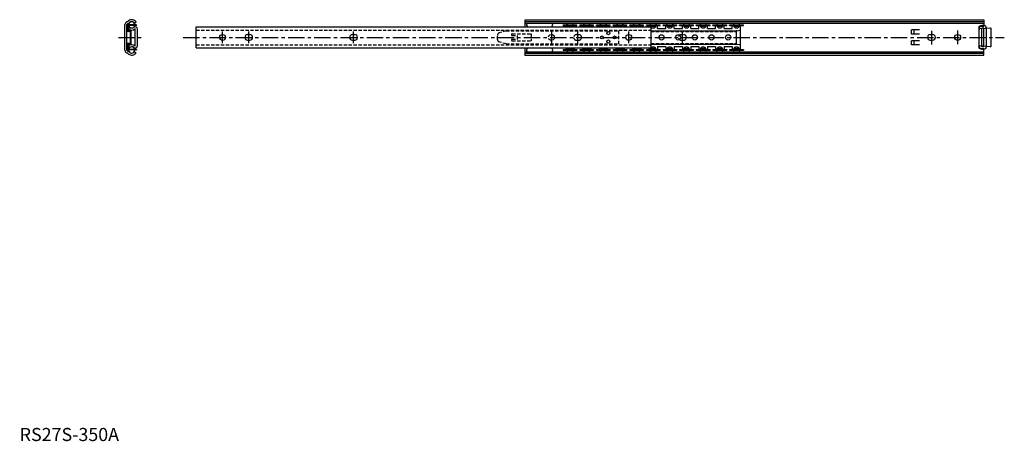
# Model space of a CAD drawing. Extents: x 0 to 751, y 0 to 321.
import ezdxf

# ---------------------------------------------------------------- set-up
doc = ezdxf.new("R2010")
doc.units = 0
doc.header["$LTSCALE"] = 10
doc.header["$MEASUREMENT"] = 0
doc.linetypes.add('CENTER', pattern=[2, 1.25, -0.25, 0.25, -0.25])
doc.linetypes.add('HIDDEN', pattern=[0.375, 0.25, -0.125])
doc.layers.get('0').update_dxf_attribs({"linetype": 'CONTINUOUS'})
for name, color, linetype in [('1', 1, 'CENTER'), ('2', 2, 'HIDDEN'), ('3', 3, 'CONTINUOUS'), ('ITTEN', 1, 'CENTER')]:
    doc.layers.add(name, color=color, linetype=linetype)
doc.styles.add('Standard1', font='ARIAL.TTF')

# ---------------------------------------------------------------- blocks, each defined once
blk = doc.blocks.new('batu')
at = {"layer": 'ITTEN'}
for p, q in [((0.5, 0), (-0.5, 0)), ((0, 0.5), (0, -0.5))]:
    blk.add_line(p, q, dxfattribs=at)

msp = doc.modelspace()

# ---------------------------------------------------------------- linework, layer by layer
for p, q in [((80.29, 297.99), (80.29, 317.7)), ((82.35, 319.93), (81.54, 319.59)), ((81.84, 297.99), (81.84, 317.7)), ((82.96, 318.5), (82.15, 318.16)), ((82.17, 312.95), (82.17, 316.94)), ((82.17, 316.94), (82.17, 316.94)), ((89.07, 317.49), (82.67, 317.44)), ((89.08, 316.99), (82.67, 316.94)), ((82.67, 312.95), (82.67, 316.94)), ((83.89, 315.62), (83.32, 314.94)), ((87.24, 319.07), (87.55, 318.76)), ((87.55, 318.76), (88.52, 319.45)), ((88.33, 320.17), (88.52, 319.98)), ((88.52, 319.98), (88.52, 319.45)), ((89.08, 316.99), (89.07, 317.49)), ((134.79, 315.9), (481.79, 315.9)), ((134.79, 299.79), (134.79, 315.9)), ((385.79, 315.9), (385.79, 321.35)), ((385.79, 321.35), (735.79, 321.35)), ((385.79, 319.98), (735.79, 319.98)), ((385.79, 318.76), (735.79, 318.76)), ((481.79, 299.79), (481.79, 315.9)), ((550.19, 298.71), (550.19, 316.99)), ((732.79, 316.35), (735.79, 316.35)), ((735.79, 316.95), (734.19, 316.95)), ((734.19, 316.85), (735.79, 316.85)), ((735.79, 321.35), (735.79, 316.35)), ((84.67, 312.95), (82.67, 312.95)), ((84.67, 312.45), (82.67, 312.45)), ((83.32, 314.11), (83.32, 314.94)), ((84.67, 303.25), (84.67, 312.45)), ((85.17, 303.25), (85.17, 312.45)), ((88.24, 301.54), (88.24, 314.15)), ((89.79, 301.54), (89.79, 314.15)), ((173.89, 309.95), (175.69, 309.95)), ((253.89, 309.95), (255.69, 309.95)), ((481.79, 312.95), (547.14, 312.95)), ((547.14, 312.95), (550.19, 313.35)), ((547.14, 302.75), (547.14, 312.95)), ((686.69, 313.55), (680.69, 313.55)), ((680.69, 310.35), (680.69, 313.55)), ((686.69, 310.35), (680.69, 310.35)), ((682.69, 310.85), (682.69, 313.05)), ((694.89, 309.95), (696.69, 309.95)), ((732.19, 300.85), (732.19, 314.85)), ((740.86, 314.95), (732.79, 314.35)), ((735.79, 314.95), (734.19, 314.95)), ((734.19, 300.75), (734.19, 314.95)), ((735.79, 300.75), (735.79, 314.95)), ((737.79, 300.85), (737.79, 314.85)), ((741.39, 301.25), (741.39, 314.45)), ((82.17, 302.75), (82.17, 298.75)), ((84.67, 303.25), (82.67, 303.25)), ((82.67, 302.75), (82.67, 298.75)), ((84.67, 302.75), (82.67, 302.75)), ((83.32, 301.58), (83.32, 300.75)), ((83.89, 300.08), (83.32, 300.75)), ((173.89, 305.75), (175.69, 305.75)), ((253.89, 305.75), (255.69, 305.75)), ((481.79, 302.75), (547.14, 302.75)), ((547.14, 302.75), (550.19, 302.35)), ((686.69, 305.35), (680.69, 305.35)), ((680.69, 302.15), (680.69, 305.35)), ((686.69, 302.15), (680.69, 302.15)), ((682.69, 302.65), (682.69, 304.85)), ((694.89, 305.75), (696.69, 305.75)), ((740.86, 300.75), (732.79, 301.35)), ((735.79, 300.75), (734.19, 300.75)), ((82.35, 295.76), (81.54, 296.11)), ((82.96, 297.19), (82.15, 297.53)), ((89.08, 298.71), (82.67, 298.75)), ((89.07, 298.21), (82.67, 298.25)), ((87.24, 296.62), (87.55, 296.93)), ((87.55, 296.93), (88.52, 296.25)), ((88.33, 295.53), (88.52, 295.72)), ((88.52, 295.72), (88.52, 296.25)), ((89.08, 298.71), (89.07, 298.21)), ((134.79, 299.79), (481.79, 299.79)), ((385.79, 294.35), (385.79, 299.79)), ((385.79, 296.93), (735.79, 296.93)), ((385.79, 295.72), (735.79, 295.72)), ((385.79, 294.35), (735.79, 294.35)), ((732.79, 299.35), (735.79, 299.35)), ((734.19, 298.85), (735.79, 298.85)), ((735.79, 294.35), (735.79, 299.35))]:
    msp.add_line(p, q)
for centre, radius in [((154.79, 307.85), 2.25), ((444.49, 307.85), 1.15), ((449.24, 311.05), 1.2), ((453.99, 307.85), 1.15), ((464.79, 307.85), 2.25), ((489.84, 307.85), 2), ((502.54, 307.85), 2), ((515.24, 307.85), 2), ((527.94, 307.85), 2), ((540.64, 307.85), 2), ((715.79, 307.85), 2.25), ((449.24, 304.75), 1.2)]:
    msp.add_circle(centre, radius)
for centre, radius, start, end in [((82.34, 317.7), 2.05, 113, 180), ((82.34, 317.7), 0.5, 113, 180), ((82.67, 316.94), 0.5, 90.4, 180), ((82.16, 320.39), 0.5, 293, 317.27183), ((85.48, 317.32), 4.03, 45, 137.27183), ((82.16, 320.39), 2.05, 293, 317.27183), ((85.48, 317.42), 2.38, 1.43782, 179.36218), ((85.48, 317.42), 2.38, 191.46787, 349.33213), ((85.48, 317.32), 2.48, 45, 137.27183), ((85.48, 317.52), 2.48, 230, 307.2433), ((88.04, 314.15), 1.75, 0, 127.2433), ((389.04, 317.45), 2.25, 144.25465, 223.45052), ((404.54, 317.45), 2.25, 316.54948, 35.74535), ((732.79, 315.35), 1, 90, 270), ((734.19, 314.85), 2, 90, 180), ((735.79, 314.85), 2, 0, 90), ((82.67, 312.95), 0.5, 180, 270), ((85.48, 317.52), 4.03, 237.58959, 307.2433), ((84.67, 312.45), 0.5, 0, 90), ((88.04, 314.15), 0.2, 0, 127.2433), ((173.89, 307.85), 2.1, 90, 270), ((175.69, 307.85), 2.1, 270, 90), ((253.89, 307.85), 2.1, 90, 270), ((255.69, 307.85), 2.1, 270, 90), ((694.89, 307.85), 2.1, 90, 270), ((696.69, 307.85), 2.1, 270, 90), ((740.89, 314.45), 0.5, 0, 94.24604), ((82.67, 302.75), 0.5, 90, 180), ((85.48, 298.28), 2.38, 10.66786, 168.53214), ((85.48, 298.18), 4.03, 52.7567, 122.41041), ((85.48, 298.18), 2.48, 52.7567, 130), ((84.67, 303.25), 0.5, 270, 0), ((88.04, 301.54), 1.75, 232.7567, 0), ((88.04, 301.54), 0.2, 232.7567, 0), ((732.79, 300.35), 1, 90, 270), ((734.19, 300.85), 2, 180, 270), ((735.79, 300.85), 2, 270, 0), ((740.89, 301.25), 0.5, 265.75396, 0), ((82.34, 297.99), 2.05, 180, 247), ((82.34, 297.99), 0.5, 180, 247), ((82.67, 298.75), 0.5, 180, 269.6), ((82.16, 295.3), 0.5, 42.72817, 67), ((85.48, 298.38), 4.03, 222.72817, 315), ((82.16, 295.3), 2.05, 42.72817, 67), ((85.48, 298.28), 2.38, 180.63781, 358.56218), ((85.48, 298.38), 2.48, 222.72817, 315), ((389.04, 298.25), 2.25, 136.54948, 215.74535), ((404.54, 298.25), 2.25, 324.25465, 43.45052)]:
    msp.add_arc(centre, radius, start, end)
for p in [(547.14, 312.95), (385.79, 294.35)]:
    msp.add_point(p)
at = {"layer": '1'}
for p, q in [((154.79, 303.35), (154.79, 312.35)), ((174.79, 303.35), (174.79, 312.35)), ((254.79, 303.35), (254.79, 312.35)), ((405.79, 313.1), (405.79, 302.6)), ((425.79, 313.1), (425.79, 302.6)), ((464.79, 303.35), (464.79, 312.35)), ((505.79, 303.35), (505.79, 312.35)), ((695.79, 312.95), (695.79, 302.45)), ((715.79, 313.1), (715.79, 302.6)), ((75.29, 307.85), (94.79, 307.85)), ((124.79, 307.85), (751.39, 307.85))]:
    msp.add_line(p, q, dxfattribs=at)
at = {"layer": '2'}
for p, q in [((134.79, 313.49), (481.79, 313.49)), ((364.53, 306.33), (364.53, 309.36)), ((371.19, 312.85), (365.95, 311.27)), ((371.19, 312.85), (457.19, 312.85)), ((375.94, 310.5), (390.29, 310.5)), ((375.94, 309.2), (379.81, 309.2)), ((379.81, 306.5), (379.81, 309.2)), ((390.29, 310.5), (390.29, 305.2)), ((424.89, 309.95), (426.69, 309.95)), ((457.19, 302.85), (457.19, 312.85)), ((481.79, 312.45), (547.14, 312.45)), ((504.89, 309.95), (506.69, 309.95)), ((134.79, 302.21), (481.79, 302.21)), ((371.19, 302.85), (365.95, 304.42)), ((371.19, 302.85), (457.19, 302.85)), ((375.94, 306.5), (379.81, 306.5)), ((375.94, 305.2), (390.29, 305.2)), ((424.89, 305.75), (426.69, 305.75)), ((481.79, 303.25), (547.14, 303.25)), ((504.89, 305.75), (506.69, 305.75))]:
    msp.add_line(p, q, dxfattribs=at)
msp.add_circle((405.79, 307.85), 2.25, dxfattribs=at)
for centre, radius, start, end in [((366.53, 309.36), 2, 106.70269, 180), ((375.94, 309.85), 0.65, 90, 270), ((424.89, 307.85), 2.1, 90, 270), ((426.69, 307.85), 2.1, 270, 90), ((504.89, 307.85), 2.1, 90, 270), ((506.69, 307.85), 2.1, 270, 90), ((366.53, 306.33), 2, 180, 253.29731), ((375.94, 305.85), 0.65, 90, 270)]:
    msp.add_arc(centre, radius, start, end, dxfattribs=at)
msp.add_point((405.79, 304.6), dxfattribs=at)
msp.add_point((405.79, 304.6), dxfattribs=at)
at = {"layer": '3'}
for p, q in [((414.74, 316.99), (414.74, 317.49)), ((414.74, 317.49), (425.24, 317.49)), ((414.74, 316.99), (425.24, 316.99)), ((416.79, 315.9), (416.79, 316.99)), ((423.19, 315.9), (423.19, 316.99)), ((425.24, 316.99), (425.24, 317.49)), ((427.44, 317.49), (437.94, 317.49)), ((427.44, 316.99), (427.44, 317.49)), ((427.44, 316.99), (437.94, 316.99)), ((429.49, 315.9), (429.49, 316.99)), ((435.89, 315.9), (435.89, 316.99)), ((435.89, 315.9), (435.89, 316.99)), ((437.94, 316.99), (437.94, 317.49)), ((440.14, 317.49), (450.64, 317.49)), ((440.14, 316.99), (440.14, 317.49)), ((440.14, 316.99), (450.64, 316.99)), ((442.19, 315.9), (442.19, 316.99)), ((448.59, 315.9), (448.59, 316.99)), ((450.64, 316.99), (450.64, 317.49)), ((452.84, 317.49), (463.34, 317.49)), ((452.84, 316.99), (452.84, 317.49)), ((452.84, 316.99), (463.34, 316.99)), ((454.89, 315.9), (454.89, 316.99)), ((461.29, 315.9), (461.29, 316.99)), ((461.29, 315.9), (461.29, 316.99)), ((463.34, 316.99), (463.34, 317.49)), ((465.54, 316.99), (465.54, 317.49)), ((465.54, 317.49), (476.04, 317.49)), ((465.54, 316.99), (476.04, 316.99)), ((467.59, 315.9), (467.59, 316.99)), ((473.99, 315.9), (473.99, 316.99)), ((473.99, 315.9), (473.99, 316.99)), ((476.04, 316.99), (476.04, 317.49)), ((478.24, 316.99), (478.24, 317.49)), ((478.24, 317.49), (488.74, 317.49)), ((478.24, 316.99), (488.74, 316.99)), ((480.29, 315.9), (480.29, 316.99)), ((486.69, 314.75), (486.69, 316.99)), ((488.74, 316.99), (488.74, 317.49)), ((490.94, 317.49), (501.44, 317.49)), ((490.94, 316.99), (490.94, 317.49)), ((490.94, 316.99), (501.44, 316.99)), ((492.99, 314.75), (492.99, 316.99)), ((499.39, 314.75), (499.39, 316.99)), ((501.44, 316.99), (501.44, 317.49)), ((503.64, 316.99), (503.64, 317.49)), ((503.64, 317.49), (514.14, 317.49)), ((503.64, 316.99), (514.14, 316.99)), ((505.69, 314.75), (505.69, 316.99)), ((512.09, 314.75), (512.09, 316.99)), ((514.14, 316.99), (514.14, 317.49)), ((516.34, 316.99), (516.34, 317.49)), ((516.34, 317.49), (526.84, 317.49)), ((516.34, 316.99), (526.84, 316.99)), ((518.39, 314.75), (518.39, 316.99)), ((524.79, 314.75), (524.79, 316.99)), ((526.84, 316.99), (526.84, 317.49)), ((529.04, 316.99), (529.04, 317.49)), ((529.04, 317.49), (539.54, 317.49)), ((529.04, 316.99), (539.54, 316.99)), ((531.09, 314.75), (531.09, 316.99)), ((537.49, 314.75), (537.49, 316.99)), ((539.54, 316.99), (539.54, 317.49)), ((541.74, 316.99), (541.74, 317.49)), ((541.74, 317.49), (552.24, 317.49)), ((541.74, 316.99), (552.24, 316.99)), ((543.79, 314.75), (543.79, 316.99)), ((552.24, 316.99), (552.24, 317.49)), ((486.69, 314.75), (492.99, 314.75)), ((499.39, 314.75), (505.69, 314.75)), ((512.09, 314.75), (518.39, 314.75)), ((524.79, 314.75), (531.09, 314.75)), ((537.49, 314.75), (543.79, 314.75)), ((486.69, 300.95), (492.99, 300.95)), ((486.69, 300.95), (486.69, 298.71)), ((492.99, 300.95), (492.99, 298.71)), ((499.39, 300.95), (505.69, 300.95)), ((499.39, 300.95), (499.39, 298.71)), ((505.69, 300.95), (505.69, 298.71)), ((512.09, 300.95), (518.39, 300.95)), ((512.09, 300.95), (512.09, 298.71)), ((518.39, 300.95), (518.39, 298.71)), ((524.79, 300.95), (531.09, 300.95)), ((524.79, 300.95), (524.79, 298.71)), ((531.09, 300.95), (531.09, 298.71)), ((537.49, 300.95), (543.79, 300.95)), ((537.49, 300.95), (537.49, 298.71)), ((543.79, 300.95), (543.79, 298.71)), ((414.74, 298.71), (425.24, 298.71)), ((414.74, 298.71), (414.74, 298.21)), ((414.74, 298.21), (425.24, 298.21)), ((416.79, 299.79), (416.79, 298.71)), ((423.19, 299.79), (423.19, 298.71)), ((425.24, 298.71), (425.24, 298.21)), ((427.44, 298.71), (437.94, 298.71)), ((427.44, 298.71), (427.44, 298.21)), ((427.44, 298.21), (437.94, 298.21)), ((429.49, 299.79), (429.49, 298.71)), ((435.89, 299.79), (435.89, 298.71)), ((435.89, 299.79), (435.89, 298.71)), ((437.94, 298.71), (437.94, 298.21)), ((440.14, 298.71), (450.64, 298.71)), ((440.14, 298.71), (440.14, 298.21)), ((440.14, 298.21), (450.64, 298.21)), ((442.19, 299.79), (442.19, 298.71)), ((448.59, 299.79), (448.59, 298.71)), ((450.64, 298.71), (450.64, 298.21)), ((452.84, 298.71), (463.34, 298.71)), ((452.84, 298.71), (452.84, 298.21)), ((452.84, 298.21), (463.34, 298.21)), ((454.89, 299.79), (454.89, 298.71)), ((461.29, 299.79), (461.29, 298.71)), ((461.29, 299.79), (461.29, 298.71)), ((463.34, 298.71), (463.34, 298.21)), ((465.54, 298.71), (476.04, 298.71)), ((465.54, 298.71), (465.54, 298.21)), ((465.54, 298.21), (476.04, 298.21)), ((467.59, 299.79), (467.59, 298.71)), ((473.99, 299.79), (473.99, 298.71)), ((473.99, 299.79), (473.99, 298.71)), ((476.04, 298.71), (476.04, 298.21)), ((478.24, 298.71), (488.74, 298.71)), ((478.24, 298.71), (478.24, 298.21)), ((478.24, 298.21), (488.74, 298.21)), ((480.29, 299.79), (480.29, 298.71)), ((488.74, 298.71), (488.74, 298.21)), ((490.94, 298.71), (501.44, 298.71)), ((490.94, 298.71), (490.94, 298.21)), ((490.94, 298.21), (501.44, 298.21)), ((501.44, 298.71), (501.44, 298.21)), ((503.64, 298.71), (514.14, 298.71)), ((503.64, 298.71), (503.64, 298.21)), ((503.64, 298.21), (514.14, 298.21)), ((514.14, 298.71), (514.14, 298.21)), ((516.34, 298.71), (526.84, 298.71)), ((516.34, 298.71), (516.34, 298.21)), ((516.34, 298.21), (526.84, 298.21)), ((526.84, 298.71), (526.84, 298.21)), ((529.04, 298.71), (539.54, 298.71)), ((529.04, 298.71), (529.04, 298.21)), ((529.04, 298.21), (539.54, 298.21)), ((539.54, 298.71), (539.54, 298.21)), ((541.74, 298.71), (552.24, 298.71)), ((541.74, 298.71), (541.74, 298.21)), ((541.74, 298.21), (552.24, 298.21)), ((552.24, 298.71), (552.24, 298.21))]:
    msp.add_line(p, q, dxfattribs=at)
for centre, radius, start, end in [((419.99, 317.42), 2.38, 145.60607, 178.35864), ((419.99, 317.42), 2.38, 190.4534, 219.60996), ((420, 318.19), 2, 216.8699, 323.1301), ((419.99, 317.42), 2.38, 320.39004, 349.5466), ((419.99, 317.42), 2.38, 1.64136, 34.39393), ((432.69, 317.42), 2.38, 145.60607, 178.35864), ((432.69, 317.42), 2.38, 190.4534, 219.60996), ((432.7, 318.19), 2, 216.8699, 323.1301), ((432.69, 317.42), 2.38, 320.39004, 349.5466), ((432.69, 317.42), 2.38, 1.64136, 34.39393), ((445.39, 317.42), 2.38, 145.60607, 178.35864), ((445.39, 317.42), 2.38, 190.4534, 219.60996), ((445.4, 318.19), 2, 216.8699, 323.1301), ((445.39, 317.42), 2.38, 320.39004, 349.5466), ((445.39, 317.42), 2.38, 1.64136, 34.39393), ((458.09, 317.42), 2.38, 145.60607, 178.35864), ((458.09, 317.42), 2.38, 190.4534, 219.60996), ((458.1, 318.19), 2, 216.8699, 323.1301), ((458.09, 317.42), 2.38, 320.39004, 349.5466), ((458.09, 317.42), 2.38, 1.64136, 34.39393), ((470.79, 317.42), 2.38, 145.60607, 178.35864), ((470.79, 317.42), 2.38, 190.4534, 219.60996), ((470.8, 318.19), 2, 216.8699, 323.1301), ((470.79, 317.42), 2.38, 320.39004, 349.5466), ((470.79, 317.42), 2.38, 1.64136, 34.39393), ((483.49, 317.42), 2.38, 145.60607, 178.35864), ((483.49, 317.42), 2.38, 190.4534, 349.5466), ((483.5, 318.19), 2, 216.8699, 323.1301), ((483.49, 317.42), 2.38, 1.64136, 34.39393), ((496.19, 317.42), 2.38, 145.60607, 178.35864), ((496.19, 317.42), 2.38, 190.4534, 349.5466), ((496.2, 318.19), 2, 216.8699, 323.1301), ((496.19, 317.42), 2.38, 1.64136, 34.39393), ((508.89, 317.42), 2.38, 145.60607, 178.35864), ((508.89, 317.42), 2.38, 190.4534, 349.5466), ((508.9, 318.19), 2, 216.8699, 323.1301), ((508.89, 317.42), 2.38, 1.64136, 34.39393), ((521.59, 317.42), 2.38, 145.60607, 178.35864), ((521.59, 317.42), 2.38, 190.4534, 349.5466), ((521.6, 318.19), 2, 216.8699, 323.1301), ((521.59, 317.42), 2.38, 1.64136, 34.39393), ((534.29, 317.42), 2.38, 145.60607, 178.35864), ((534.29, 317.42), 2.38, 190.4534, 349.5466), ((534.3, 318.19), 2, 216.8699, 323.1301), ((534.29, 317.42), 2.38, 1.64136, 34.39393), ((546.99, 317.42), 2.38, 145.60607, 178.35864), ((546.99, 317.42), 2.38, 190.4534, 349.5466), ((547, 318.19), 2, 216.8699, 323.1301), ((546.99, 317.42), 2.38, 1.64136, 34.39393), ((483.49, 298.28), 2.38, 10.4534, 169.5466), ((496.19, 298.28), 2.38, 10.4534, 169.5466), ((508.89, 298.28), 2.38, 10.4534, 169.5466), ((521.59, 298.28), 2.38, 10.4534, 169.5466), ((534.29, 298.28), 2.38, 10.4534, 169.5466), ((546.99, 298.28), 2.38, 10.4534, 169.5466), ((419.99, 298.28), 2.38, 181.64136, 214.39393), ((419.99, 298.28), 2.38, 140.39004, 169.5466), ((420, 297.51), 2, 36.8699, 143.1301), ((419.99, 298.28), 2.38, 10.4534, 39.60996), ((419.99, 298.28), 2.38, 325.60607, 358.35864), ((432.69, 298.28), 2.38, 181.64136, 214.39393), ((432.69, 298.28), 2.38, 140.39004, 169.5466), ((432.7, 297.51), 2, 36.8699, 143.1301), ((432.69, 298.28), 2.38, 10.4534, 39.60996), ((432.69, 298.28), 2.38, 325.60607, 358.35864), ((445.39, 298.28), 2.38, 181.64136, 214.39393), ((445.39, 298.28), 2.38, 140.39004, 169.5466), ((445.4, 297.51), 2, 36.8699, 143.1301), ((445.39, 298.28), 2.38, 10.4534, 39.60996), ((445.39, 298.28), 2.38, 325.60607, 358.35864), ((458.09, 298.28), 2.38, 181.64136, 214.39393), ((458.09, 298.28), 2.38, 140.39004, 169.5466), ((458.1, 297.51), 2, 36.8699, 143.1301), ((458.09, 298.28), 2.38, 10.4534, 39.60996), ((458.09, 298.28), 2.38, 325.60607, 358.35864), ((470.79, 298.28), 2.38, 181.64136, 214.39393), ((470.79, 298.28), 2.38, 140.39004, 169.5466), ((470.8, 297.51), 2, 36.8699, 143.1301), ((470.79, 298.28), 2.38, 10.4534, 39.60996), ((470.79, 298.28), 2.38, 325.60607, 358.35864), ((483.49, 298.28), 2.38, 181.64136, 214.39393), ((483.5, 297.51), 2, 36.8699, 143.1301), ((483.49, 298.28), 2.38, 325.60607, 358.35864), ((496.19, 298.28), 2.38, 181.64136, 214.39393), ((496.2, 297.51), 2, 36.8699, 143.1301), ((496.19, 298.28), 2.38, 325.60607, 358.35864), ((508.89, 298.28), 2.38, 181.64136, 214.39393), ((508.9, 297.51), 2, 36.8699, 143.1301), ((508.89, 298.28), 2.38, 325.60607, 358.35864), ((521.59, 298.28), 2.38, 181.64136, 214.39393), ((521.6, 297.51), 2, 36.8699, 143.1301), ((521.59, 298.28), 2.38, 325.60607, 358.35864), ((534.29, 298.28), 2.38, 181.64136, 214.39393), ((534.3, 297.51), 2, 36.8699, 143.1301), ((534.29, 298.28), 2.38, 325.60607, 358.35864), ((546.99, 298.28), 2.38, 181.64136, 214.39393), ((547, 297.51), 2, 36.8699, 143.1301), ((546.99, 298.28), 2.38, 325.60607, 358.35864)]:
    msp.add_arc(centre, radius, start, end, dxfattribs=at)

# ---------------------------------------------------------------- block references
at = {"xscale": 0.001, "yscale": 0.001, "zscale": 0.001}
msp.add_blockref('batu', (0, 0), dxfattribs=at)

# ---------------------------------------------------------------- texts
at = {"color": 3, "style": 'Standard1'}
msp.add_text('RS27S-350A', height=10, dxfattribs=at).set_placement((0, 0))

doc.saveas('drawing.dxf')
